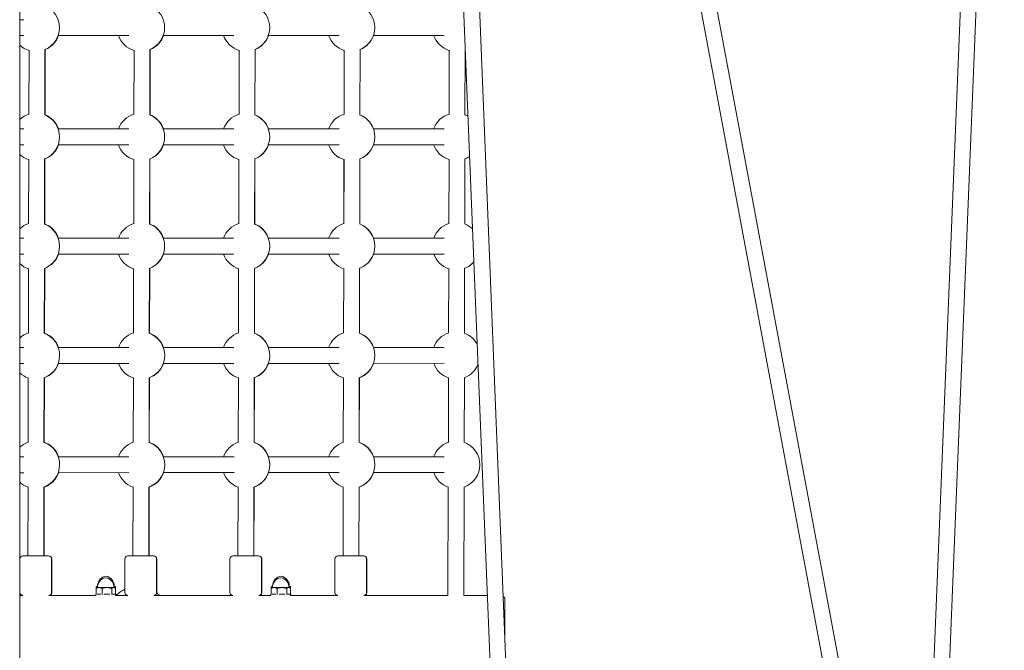
# Model space of a CAD drawing. Units: millimetres. Extents: x 0 to 10767, y -185 to 9144.
# Drawn here: x 5900 to 6895, y 4239 to 4875 of the extents above; entities that cross this region are included whole.
import ezdxf

# ---------------------------------------------------------------- set-up
doc = ezdxf.new("R2010")
doc.units = ezdxf.units.MM

# ---------------------------------------------------------------- blocks, each defined once
blk = doc.blocks.new('A$C7FC00E61')
at = {"color": 0, "linetype": 'Continuous', "lineweight": 0, "extrusion": (-2.22045e-16, 1, -2.22045e-16)}
for p, q in [((6385.96, 3967.97), (6320.33, 5589.92)), ((6401.95, 3968.61), (6336.31, 5590.57)), ((6813.33, 3969.21), (6878.94, 5590.57)), ((6829.31, 3968.56), (6894.93, 5589.92)), ((5900.44, 2653.84), (5900.44, 5525.47)), ((6468.77, 5525.47), (6717.75, 4195.09)), ((6485.05, 5525.47), (6733.42, 4198.31)), ((5904.61, 4875.22), (5900.44, 4875.22)), ((5904.61, 4859.22), (5900.44, 4859.22)), ((6010.73, 4859.24), (5939.34, 4859.23)), ((6116.84, 4859.26), (6045.46, 4859.25)), ((6222.96, 4859.28), (6151.57, 4859.27)), ((6329.07, 4859.3), (6257.68, 4859.29)), ((5909.76, 4779.68), (5909.91, 4844.45)), ((5925.76, 4778.95), (5925.92, 4845.31)), ((5926.07, 4779.21), (5926.22, 4845.19)), ((6015.87, 4779.7), (6016.03, 4844.47)), ((6031.87, 4778.97), (6032.03, 4845.33)), ((6032.09, 4779.21), (6032.24, 4845.17)), ((6121.99, 4779.72), (6122.14, 4844.49)), ((6137.99, 4778.99), (6138.15, 4845.35)), ((6138.1, 4779.21), (6138.25, 4845.14)), ((6228.1, 4780), (6228.24, 4844.27)), ((6228.12, 4779.75), (6228.28, 4844.5)), ((6244.12, 4779), (6244.28, 4845.38)), ((6334.22, 4779.76), (6334.37, 4844.53)), ((6350.21, 4779.02), (6350.37, 4845.39)), ((5904.63, 4764.97), (5900.44, 4764.97)), ((5939.33, 4765.05), (6000.24, 4765.05)), ((6010.74, 4764.99), (5939.36, 4764.98)), ((6045.45, 4765.05), (6106.34, 4765.05)), ((6116.85, 4765.01), (6045.47, 4765)), ((6151.57, 4765.05), (6212.45, 4765.05)), ((6222.97, 4765.03), (6151.59, 4765.02)), ((6257.69, 4765.05), (6318.56, 4765.05)), ((6329.08, 4765.05), (6257.7, 4765.04)), ((5904.63, 4748.97), (5900.44, 4748.97)), ((6010.74, 4748.99), (5939.36, 4748.98)), ((6116.86, 4749.01), (6045.47, 4749)), ((6222.97, 4749.03), (6151.59, 4749.02)), ((6329.09, 4749.05), (6257.7, 4749.04)), ((5909.49, 4669.35), (5909.65, 4734.28)), ((5925.49, 4668.81), (5925.65, 4734.94)), ((5925.82, 4669.04), (5925.97, 4734.82)), ((6015.6, 4669.37), (6015.76, 4734.3)), ((6031.6, 4668.83), (6031.76, 4734.96)), ((6031.84, 4669.04), (6031.99, 4734.8)), ((6121.72, 4669.39), (6121.88, 4734.32)), ((6137.72, 4668.85), (6137.88, 4734.98)), ((6137.85, 4669.06), (6138, 4734.78)), ((6227.85, 4669.41), (6228.01, 4734.33)), ((6227.9, 4690.03), (6228, 4734.1)), ((6243.85, 4668.87), (6244.01, 4735.01)), ((6333.95, 4669.42), (6334.11, 4734.36)), ((6349.95, 4668.89), (6350.11, 4735.02)), ((6243.85, 4669.12), (6243.9, 4689.99)), ((5904.64, 4654.72), (5900.44, 4654.72)), ((5939.35, 4654.8), (6000.25, 4654.8)), ((6010.76, 4654.74), (5939.37, 4654.73)), ((6045.47, 4654.8), (6106.36, 4654.8)), ((6116.87, 4654.76), (6045.49, 4654.75)), ((6151.59, 4654.8), (6212.47, 4654.8)), ((6222.98, 4654.78), (6151.6, 4654.77)), ((6257.71, 4654.8), (6318.57, 4654.8)), ((6329.1, 4654.8), (6257.72, 4654.79)), ((5904.65, 4638.72), (5900.44, 4638.72)), ((6010.76, 4638.74), (5939.38, 4638.73)), ((6116.87, 4638.76), (6045.49, 4638.75)), ((6222.99, 4638.78), (6151.6, 4638.77)), ((6329.1, 4638.8), (6257.72, 4638.79)), ((5925.22, 4558.68), (5925.38, 4624.58)), ((5925.57, 4558.86), (5925.72, 4624.46)), ((6031.34, 4558.7), (6031.5, 4624.6)), ((6031.59, 4558.86), (6031.74, 4624.45)), ((6137.45, 4558.71), (6137.61, 4624.62)), ((6137.6, 4558.91), (6137.75, 4624.43)), ((6243.58, 4558.73), (6243.74, 4624.64)), ((6243.61, 4558.98), (6243.76, 4624.4)), ((6349.68, 4558.75), (6349.84, 4624.66)), ((5909.22, 4559.01), (5909.38, 4624.12)), ((6015.34, 4559.03), (6015.5, 4624.14)), ((6121.46, 4559.05), (6121.61, 4624.16)), ((6227.58, 4559.07), (6227.74, 4624.17)), ((6333.68, 4559.08), (6333.84, 4624.2)), ((5904.66, 4544.47), (5900.44, 4544.47)), ((5939.36, 4544.55), (6000.27, 4544.55)), ((6010.77, 4544.49), (5939.39, 4544.48)), ((6045.48, 4544.55), (6106.38, 4544.55)), ((6116.89, 4544.51), (6045.5, 4544.5)), ((6151.6, 4544.55), (6212.48, 4544.55)), ((6223, 4544.53), (6151.62, 4544.52)), ((6257.73, 4544.55), (6318.59, 4544.55)), ((6329.11, 4544.55), (6257.73, 4544.54)), ((5904.66, 4528.47), (5900.44, 4528.47)), ((6010.78, 4528.49), (5939.39, 4528.48)), ((6116.89, 4528.51), (6045.51, 4528.5)), ((6223, 4528.53), (6151.62, 4528.52)), ((6329.12, 4528.55), (6257.73, 4528.54)), ((5908.96, 4448.66), (5909.12, 4513.96)), ((5924.96, 4448.53), (5925.12, 4514.22)), ((5925.32, 4448.68), (5925.47, 4514.11)), ((6015.07, 4448.68), (6015.23, 4513.98)), ((6031.07, 4448.55), (6031.23, 4514.24)), ((6031.34, 4448.71), (6031.49, 4514.09)), ((6121.19, 4448.7), (6121.35, 4514)), ((6137.19, 4448.57), (6137.35, 4514.26)), ((6137.35, 4448.77), (6137.5, 4514.07)), ((6227.31, 4448.72), (6227.47, 4514.02)), ((6243.31, 4448.59), (6243.47, 4514.28)), ((6243.37, 4448.82), (6243.51, 4514.05)), ((6333.42, 4448.74), (6333.57, 4514.04)), ((6349.42, 4448.61), (6349.57, 4514.3)), ((5904.68, 4434.22), (5900.44, 4434.22)), ((5939.38, 4434.3), (6000.29, 4434.3)), ((6010.79, 4434.24), (5939.41, 4434.23)), ((6045.5, 4434.3), (6106.39, 4434.3)), ((6116.9, 4434.26), (6045.52, 4434.25)), ((6151.62, 4434.3), (6212.5, 4434.3)), ((6223.02, 4434.28), (6151.63, 4434.27)), ((6257.74, 4434.3), (6318.61, 4434.3)), ((6329.13, 4434.3), (6257.75, 4434.29)), ((5904.68, 4418.22), (5900.44, 4418.22)), ((6010.79, 4418.24), (5939.41, 4418.23)), ((6116.91, 4418.26), (6045.52, 4418.25)), ((6223.02, 4418.28), (6151.64, 4418.27)), ((6329.13, 4418.3), (6257.75, 4418.29)), ((5908.68, 4334.3), (5908.85, 4403.81)), ((5924.68, 4334.3), (5924.85, 4403.86)), ((5925.06, 4334.3), (5925.22, 4403.76)), ((6014.8, 4334.3), (6014.96, 4403.83)), ((6030.8, 4334.3), (6030.96, 4403.88)), ((6031.08, 4334.3), (6031.24, 4403.74)), ((6120.91, 4334.3), (6121.08, 4403.85)), ((6136.91, 4334.3), (6137.08, 4403.9)), ((6137.09, 4334.3), (6137.25, 4403.72)), ((6227.02, 4334.3), (6227.2, 4403.87)), ((6243.03, 4334.3), (6243.2, 4403.92)), ((6243.11, 4334.3), (6243.27, 4403.71)), ((6333.04, 4294.3), (6333.31, 4403.89)), ((6349.04, 4294.3), (6349.31, 4403.94)), ((5900.68, 4297.3), (5900.68, 4331.3)), ((5926.63, 4334.3), (5903.68, 4334.3)), ((5929.68, 4334.3), (5926.63, 4334.3)), ((5932.68, 4297.3), (5932.68, 4331.3)), ((5932.74, 4297.1), (5932.81, 4331.1)), ((6006.74, 4297.3), (6006.74, 4331.3)), ((6032.7, 4334.3), (6009.74, 4334.3)), ((6035.74, 4334.3), (6032.7, 4334.3)), ((6038.74, 4297.3), (6038.74, 4331.3)), ((6038.8, 4297.1), (6038.88, 4331.1)), ((6112.81, 4297.3), (6112.81, 4331.3)), ((6138.77, 4334.3), (6115.81, 4334.3)), ((6141.81, 4334.3), (6138.77, 4334.3)), ((6144.81, 4297.3), (6144.81, 4331.3)), ((6144.87, 4297.1), (6144.95, 4331.1)), ((6218.88, 4297.3), (6218.88, 4331.3)), ((6244.83, 4334.3), (6221.88, 4334.3)), ((6247.88, 4334.3), (6244.83, 4334.3)), ((6250.88, 4297.3), (6250.88, 4331.3)), ((6250.93, 4297.1), (6251.01, 4331.1)), ((5977.61, 4301.54), (5977.61, 4295.38)), ((5977.81, 4303.04), (5977.81, 4301.69)), ((5978.83, 4302.3), (5978.16, 4301.92)), ((5979.02, 4303.77), (5978.28, 4303.35)), ((5980.63, 4302.3), (5978.83, 4302.3)), ((5980.63, 4302.3), (5988.52, 4302.3)), ((5983.66, 4301.54), (5983.66, 4295.38)), ((5988.52, 4302.3), (5995.21, 4302.3)), ((5993.38, 4301.54), (5993.38, 4295.38)), ((5995.21, 4302.3), (5995.83, 4302.3)), ((5996.07, 4303.8), (5995.63, 4303.8)), ((5995.83, 4302.3), (5996.49, 4301.92)), ((5996.07, 4303.8), (5996.85, 4303.35)), ((5997.05, 4301.54), (5997.05, 4295.5)), ((5997.32, 4303.04), (5997.32, 4296.56)), ((6154.39, 4301.54), (6154.39, 4295.38)), ((6154.59, 4303.04), (6154.59, 4301.69)), ((6155.6, 4302.3), (6154.94, 4301.92)), ((6155.8, 4303.77), (6155.06, 4303.35)), ((6157.41, 4302.3), (6155.6, 4302.3)), ((6157.41, 4302.3), (6165.3, 4302.3)), ((6160.44, 4301.54), (6160.44, 4295.38)), ((6165.3, 4302.3), (6171.99, 4302.3)), ((6170.15, 4301.54), (6170.15, 4295.38)), ((6171.99, 4302.3), (6172.6, 4302.3)), ((6172.84, 4303.8), (6172.41, 4303.8)), ((6172.6, 4302.3), (6173.27, 4301.92)), ((6172.84, 4303.8), (6173.63, 4303.35)), ((6173.82, 4301.54), (6173.82, 4295.5)), ((6174.1, 4303.04), (6174.1, 4296.56)), ((5903.6, 4294.3), (5900.44, 4294.3)), ((5900.44, 4294.3), (5902.84, 4294.3)), ((5977.33, 4294.3), (5929.76, 4294.3)), ((5930.8, 4294.3), (5977.33, 4294.3)), ((5977.33, 4294.8), (5977.33, 4294.3)), ((5982.46, 4295.8), (5978.81, 4295.8)), ((5991.45, 4295.8), (5985.59, 4295.8)), ((5996.32, 4295.8), (5994.11, 4295.8)), ((5997.33, 4294.8), (5997.33, 4294.3)), ((6009.67, 4294.3), (5997.33, 4294.3)), ((5997.57, 4294.8), (5997.57, 4294.3)), ((5997.57, 4294.3), (5997.88, 4294.3)), ((6115.73, 4294.3), (6035.82, 4294.3)), ((6041.64, 4294.3), (6114.98, 4294.3)), ((6154.1, 4294.3), (6141.89, 4294.3)), ((6142.93, 4294.3), (6154.1, 4294.3)), ((6154.1, 4294.8), (6154.1, 4294.3)), ((6159.24, 4295.8), (6155.59, 4295.8)), ((6168.22, 4295.8), (6162.37, 4295.8)), ((6173.09, 4295.8), (6170.88, 4295.8)), ((6174.1, 4294.8), (6174.1, 4294.3)), ((6221.8, 4294.3), (6174.1, 4294.3)), ((6174.34, 4294.8), (6174.34, 4294.3)), ((6174.34, 4294.3), (6221.04, 4294.3)), ((6296.36, 4294.3), (6247.96, 4294.3)), ((6249, 4294.3), (6333.04, 4294.3)), ((6296.36, 4294.3), (6332.41, 4294.3)), ((6332.41, 4294.3), (6296.36, 4294.3)), ((6349.04, 4294.3), (6372.75, 4294.3)), ((6349.41, 4294.3), (6372.75, 4294.3)), ((6372.75, 4294.3), (6349.41, 4294.3)), ((6390.41, 4253.77), (6390.41, 4290.8)), ((6390.41, 4253.77), (6390.41, 4290.8))]:
    blk.add_line(p, q, dxfattribs=at)
at = {"color": 0, "linetype": 'Continuous', "lineweight": 0, "extrusion": (4.93038e-32, -2.22045e-16, -1)}
for centre, radius, start, end in [((-5916.71, 4867.22), 24, 112.81851, 247.45825), ((-6022.83, 4867.24), 24, 112.81852, 247.45825), ((-6128.94, 4867.26), 24, 112.82407, 247.45241), ((-6235.06, 4867.28), 24, 112.89299, 247.38932), ((-5917.1, 4867.3), 24, 199.66185, 247.65899), ((-6022.83, 4867.24), 24, 286.46309, 340.51496), ((-6023.12, 4867.3), 24, 199.61235, 247.65899), ((-6128.94, 4867.26), 24, 286.45747, 340.51496), ((-6129.13, 4867.3), 24, 199.56286, 247.66447), ((-6235.06, 4867.28), 24, 286.39695, 340.51496), ((-6235.15, 4867.3), 24, 199.51339, 247.63644), ((-6341.17, 4867.3), 24, 286.45746, 340.51496), ((-5916.71, 4867.22), 24, 286.46309, 312.68798), ((-6341.17, 4867.3), 24, 247.21989, 247.4524), ((-5916.73, 4756.97), 24, 47.25937, 73.10968), ((-5916.73, 4756.97), 24, 112.08953, 248.18724), ((-5917.11, 4757.05), 24, 111.91471, 160.53041), ((-6022.84, 4756.99), 24, 19.4574, 73.10968), ((-6022.84, 4756.99), 24, 112.08953, 248.18723), ((-6023.13, 4757.05), 24, 111.91471, 160.53041), ((-6128.96, 4757.01), 24, 19.4574, 73.11572), ((-6128.96, 4757.01), 24, 112.09576, 248.18072), ((-6129.15, 4757.05), 24, 111.90887, 160.53041), ((-6235.07, 4757.03), 24, 19.4574, 73.16831), ((-6235.07, 4757.03), 24, 112.1499, 248.1324), ((-6235.17, 4757.05), 24, 111.90409, 160.53041), ((-6341.19, 4757.05), 24, 19.4574, 73.11572), ((-6341.19, 4757.05), 24, 112.09577, 120.004), ((-5917.11, 4757.05), 24, 199.66185, 248.34519), ((-6022.84, 4756.99), 24, 287.16709, 340.51496), ((-6023.13, 4757.05), 24, 199.61235, 248.34519), ((-6128.96, 4757.01), 24, 287.16076, 340.51496), ((-6129.15, 4757.05), 24, 199.56286, 248.35131), ((-6235.07, 4757.03), 24, 287.114, 340.51496), ((-6235.17, 4757.05), 24, 199.51339, 248.37822), ((-6341.19, 4757.05), 24, 287.16076, 340.51496), ((-5916.73, 4756.97), 24, 287.16709, 312.74063), ((-6341.19, 4757.05), 24, 235.36136, 248.18071), ((-5916.75, 4646.72), 24, 47.20667, 72.40302), ((-5916.75, 4646.72), 24, 111.36427, 248.9125), ((-5917.13, 4646.8), 24, 111.23178, 160.53041), ((-6022.86, 4646.74), 24, 19.4574, 72.40302), ((-6022.86, 4646.74), 24, 111.36427, 248.9125), ((-6023.15, 4646.8), 24, 111.23178, 160.53041), ((-6128.97, 4646.76), 24, 19.4574, 72.40977), ((-6128.97, 4646.76), 24, 111.37117, 248.90532), ((-6129.17, 4646.8), 24, 111.22531, 160.53041), ((-6235.09, 4646.78), 24, 19.4574, 72.44851), ((-6235.09, 4646.78), 24, 111.41069, 248.87161), ((-6235.18, 4646.8), 24, 111.17897, 160.53041), ((-6341.2, 4646.8), 24, 19.4574, 72.40978), ((-6341.2, 4646.8), 24, 111.37117, 133.71526), ((-5917.13, 4646.8), 24, 199.66185, 249.02813), ((-6022.86, 4646.74), 24, 287.87374, 340.51496), ((-6023.15, 4646.8), 24, 199.61235, 249.02813), ((-6128.97, 4646.76), 24, 287.86671, 340.51496), ((-6129.17, 4646.8), 24, 199.56286, 249.03487), ((-6235.09, 4646.78), 24, 287.8338, 340.51496), ((-6235.18, 4646.8), 24, 199.51339, 249.07566), ((-6341.2, 4646.8), 24, 287.86671, 340.51496), ((-5916.75, 4646.72), 24, 287.87374, 312.79333), ((-6341.2, 4646.8), 24, 221.6501, 248.90531), ((-5916.76, 4536.47), 24, 47.15393, 71.69357), ((-5916.76, 4536.47), 24, 110.64255, 249.63422), ((-5917.15, 4536.55), 24, 110.55197, 160.53041), ((-6022.88, 4536.49), 24, 19.4574, 71.69357), ((-6022.88, 4536.49), 24, 110.64255, 249.63421), ((-6023.16, 4536.55), 24, 110.55197, 160.53041), ((-6128.99, 4536.51), 24, 19.4574, 71.70103), ((-6128.99, 4536.51), 24, 110.65011, 249.62637), ((-6129.18, 4536.55), 24, 110.54488, 160.53041), ((-6235.1, 4536.53), 24, 19.4574, 71.72581), ((-6235.1, 4536.53), 24, 110.67518, 249.60713), ((-6235.2, 4536.55), 24, 110.5123, 160.53041), ((-6341.22, 4536.55), 24, 19.4574, 71.70103), ((-6341.22, 4536.55), 24, 110.65012, 152.47939), ((-5917.15, 4536.55), 24, 199.66185, 249.70793), ((-6022.88, 4536.49), 24, 288.5832, 340.51496), ((-6023.16, 4536.55), 24, 199.61235, 249.70793), ((-6128.99, 4536.51), 24, 288.57545, 340.51496), ((-6129.18, 4536.55), 24, 199.56286, 249.7153), ((-6235.1, 4536.53), 24, 288.55649, 340.51496), ((-6235.2, 4536.55), 24, 199.51339, 249.74233), ((-6341.22, 4536.55), 24, 288.57545, 340.51496), ((-6341.22, 4536.55), 24, 202.88597, 249.62637), ((-5916.76, 4536.47), 24, 288.5832, 312.84607), ((-5916.78, 4426.23), 24, 47.10114, 70.98117), ((-5916.78, 4426.23), 24, 109.92422, 250.35255), ((-5917.16, 4426.3), 24, 109.87516, 160.53041), ((-6022.89, 4426.24), 24, 19.4574, 70.98117), ((-6022.89, 4426.24), 24, 109.92422, 250.35255), ((-6023.18, 4426.3), 24, 109.87516, 160.53041), ((-6129.01, 4426.26), 24, 19.4574, 70.98935), ((-6129.01, 4426.26), 24, 109.93244, 250.34405), ((-6129.2, 4426.3), 24, 109.86744, 160.53041), ((-6235.12, 4426.28), 24, 19.4574, 71.00007), ((-6235.12, 4426.28), 24, 109.94319, 250.33912), ((-6235.22, 4426.3), 24, 109.8485, 160.53041), ((-6341.23, 4426.3), 24, 19.4574, 70.98936), ((-6341.23, 4426.3), 24, 109.93244, 250.34404), ((-5917.16, 4426.3), 24, 199.66185, 250.38475), ((-6022.89, 4426.24), 24, 289.2956, 340.51496), ((-6023.18, 4426.3), 24, 199.61235, 250.38475), ((-6129.01, 4426.26), 24, 289.28713, 340.51496), ((-6129.2, 4426.3), 24, 199.56286, 250.39273), ((-6235.12, 4426.28), 24, 289.28224, 340.51496), ((-6235.22, 4426.3), 24, 199.51339, 250.40614), ((-6341.23, 4426.3), 24, 289.28713, 340.51496), ((-5916.78, 4426.23), 24, 289.2956, 312.89886), ((-5903.68, 4331.3), 3, 0, 90), ((-5929.68, 4331.3), 3, 90, 180), ((-6009.74, 4331.3), 3, 360, 90), ((-6035.74, 4331.3), 3, 90, 180), ((-6115.81, 4331.3), 3, 360, 90), ((-6141.81, 4331.3), 3, 90, 180), ((-6221.88, 4331.3), 3, 360, 90), ((-6247.88, 4331.3), 3, 90, 180), ((-5989.06, 4302.3), 10.15, 0, 80.16122), ((-5989.3, 4303.8), 10.15, 4.75628, 80.16122), ((-5985.59, 4302.3), 10.15, 99.83878, 180), ((-5985.83, 4303.8), 10.15, 99.83878, 180), ((-6165.84, 4302.3), 10.15, 0, 80.16122), ((-6166.08, 4303.8), 10.15, 4.75966, 80.16122), ((-6162.37, 4302.3), 10.15, 99.83878, 180), ((-6162.61, 4303.8), 10.15, 99.83878, 180), ((-5903.68, 4297.3), 3, 271.4575, 360), ((-5929.68, 4297.3), 3, 180, 268.52112), ((-6009.74, 4297.3), 3, 271.4575, 360), ((-6035.74, 4297.3), 3, 180, 268.52112), ((-6115.81, 4297.3), 3, 271.4575, 360), ((-6141.81, 4297.3), 3, 180, 268.52112), ((-6221.88, 4297.3), 3, 271.4575, 360), ((-6247.88, 4297.3), 3, 180, 268.52112), ((-5978.33, 4294.8), 1, 0, 44.10737), ((-5996.33, 4294.8), 1, 99.42585, 180), ((-5996.57, 4294.8), 1, 118.632, 180), ((-6155.1, 4294.8), 1, 0, 44.10737), ((-6173.1, 4294.8), 1, 99.42585, 180), ((-6173.34, 4294.8), 1, 118.632, 180)]:
    blk.add_arc(centre, radius, start, end, dxfattribs=at)
blk.add_ellipse((6385.46, 4290.8), major_axis=(-4.95, 0), ratio=0.707107, start_param=2.313377, end_param=3.141593, dxfattribs=at)
at = {"color": 0, "linetype": 'Continuous', "lineweight": 0}
blk.add_ellipse((6385.46, 4290.8), major_axis=(-4.95, 0), ratio=0.707107, start_param=-3.141593, end_param=-2.313377, dxfattribs=at)
for points, knots in [([(5932.19, 4332.93), (5932.36, 4332.71), (5932.5, 4332.47), (5932.72, 4331.92), (5932.79, 4331.6), (5932.81, 4331.22), (5932.81, 4331.16), (5932.81, 4331.1)], [8.249822, 8.249822, 8.249822, 8.249822, 9.073061, 9.073061, 10.028972, 10.028972, 10.210413, 10.210413, 10.210413, 10.210413]), ([(6038.26, 4332.93), (6038.43, 4332.71), (6038.57, 4332.47), (6038.79, 4331.92), (6038.86, 4331.6), (6038.88, 4331.22), (6038.88, 4331.16), (6038.88, 4331.1)], [8.251422, 8.251422, 8.251422, 8.251422, 9.073061, 9.073061, 10.028972, 10.028972, 10.210413, 10.210413, 10.210413, 10.210413]), ([(6144.33, 4332.93), (6144.5, 4332.71), (6144.63, 4332.47), (6144.85, 4331.92), (6144.92, 4331.6), (6144.94, 4331.22), (6144.95, 4331.16), (6144.95, 4331.1)], [8.253019, 8.253019, 8.253019, 8.253019, 9.073061, 9.073061, 10.028972, 10.028972, 10.210413, 10.210413, 10.210413, 10.210413]), ([(6250.4, 4332.93), (6250.56, 4332.71), (6250.7, 4332.47), (6250.92, 4331.92), (6250.99, 4331.6), (6251.01, 4331.22), (6251.01, 4331.16), (6251.01, 4331.1)], [8.254613, 8.254613, 8.254613, 8.254613, 9.073061, 9.073061, 10.028972, 10.028972, 10.210413, 10.210413, 10.210413, 10.210413]), ([(5932.74, 4297.1), (5932.74, 4296.77), (5932.68, 4296.45), (5932.47, 4295.84), (5932.32, 4295.55), (5931.94, 4295.04), (5931.7, 4294.82), (5931.24, 4294.5), (5931.03, 4294.39), (5930.8, 4294.3)], [0, 0, 0, 0, 0.972875, 0.972875, 1.928175, 1.928175, 2.884106, 2.884106, 3.60172, 3.60172, 3.60172, 3.60172]), ([(5997.88, 4294.3), (5997.99, 4294.41), (5998.1, 4294.52), (5999.49, 4295.89), (6000.85, 4297.04), (6003.69, 4299.09), (6005.18, 4299.99), (6006.73, 4300.75), (6006.74, 4300.76), (6006.74, 4300.76)], [24.053894, 24.053894, 24.053894, 24.053894, 24.573409, 24.573409, 30.645122, 30.645122, 36.610237, 36.610237, 36.63367, 36.63367, 36.63367, 36.63367]), ([(6038.72, 4296.89), (6038.88, 4296.76), (6039.04, 4296.63), (6040.04, 4295.81), (6040.86, 4295.07), (6041.64, 4294.3)], [75.633914, 75.633914, 75.633914, 75.633914, 76.32054, 76.32054, 79.980158, 79.980158, 79.980158, 79.980158]), ([(6144.87, 4297.1), (6144.87, 4296.77), (6144.81, 4296.45), (6144.61, 4295.84), (6144.45, 4295.55), (6144.07, 4295.04), (6143.83, 4294.82), (6143.37, 4294.5), (6143.16, 4294.39), (6142.93, 4294.3)], [0, 0, 0, 0, 0.972875, 0.972875, 1.928175, 1.928175, 2.884106, 2.884106, 3.60172, 3.60172, 3.60172, 3.60172]), ([(6250.93, 4297.1), (6250.93, 4296.77), (6250.88, 4296.45), (6250.67, 4295.84), (6250.52, 4295.55), (6250.13, 4295.04), (6249.9, 4294.82), (6249.44, 4294.5), (6249.22, 4294.39), (6249, 4294.3)], [0, 0, 0, 0, 0.972875, 0.972875, 1.928175, 1.928175, 2.884106, 2.884106, 3.60172, 3.60172, 3.60172, 3.60172]), ([(5902.84, 4294.3), (5902.61, 4294.37), (5902.37, 4294.48), (5901.89, 4294.78), (5901.64, 4294.99), (5901.24, 4295.47), (5901.08, 4295.74), (5900.96, 4296.02)], [6.413833, 6.413833, 6.413833, 6.413833, 7.160242, 7.160242, 8.117198, 8.117198, 9.032469, 9.032469, 9.032469, 9.032469]), ([(6114.98, 4294.3), (6114.74, 4294.37), (6114.51, 4294.48), (6114.02, 4294.78), (6113.78, 4294.99), (6113.37, 4295.47), (6113.21, 4295.74), (6113.09, 4296.02)], [6.413833, 6.413833, 6.413833, 6.413833, 7.160242, 7.160242, 8.117198, 8.117198, 9.036514, 9.036514, 9.036514, 9.036514]), ([(6221.04, 4294.3), (6220.8, 4294.37), (6220.57, 4294.48), (6220.09, 4294.78), (6219.84, 4294.99), (6219.44, 4295.47), (6219.28, 4295.74), (6219.16, 4296.02)], [6.413833, 6.413833, 6.413833, 6.413833, 7.160242, 7.160242, 8.117198, 8.117198, 9.038528, 9.038528, 9.038528, 9.038528])]:
    blk.add_open_spline(points, degree=3, knots=knots, dxfattribs=at)
for points, weights in [([(5980.63, 4302.3), (5979.23, 4302.3), (5977.61, 4301.54)], [1.9169680746, 1.9169680746, 1.77933595917]), ([(5977.61, 4301.54), (5977.9, 4301.76), (5978.16, 4301.92)], [1.77933595917, 1.81739664349, 1.84493205406]), ([(5979.01, 4303.67), (5978.44, 4303.49), (5977.81, 4303.04)], [1.89278058947, 1.85927080651, 1.77933595917]), ([(5983.66, 4301.54), (5982.04, 4302.3), (5980.63, 4302.3)], [1.77933595917, 1.9169680746, 1.9169680746]), ([(5988.52, 4302.3), (5986.26, 4302.3), (5983.66, 4301.54)], [1.9169680746, 1.9169680746, 1.77933595917]), ([(5993.38, 4301.54), (5990.77, 4302.3), (5988.52, 4302.3)], [1.77933595917, 1.9169680746, 1.9169680746]), ([(5995.21, 4302.3), (5994.36, 4302.3), (5993.38, 4301.54)], [1.9169680746, 1.9169680746, 1.77933595917]), ([(5997.05, 4301.54), (5996.06, 4302.3), (5995.21, 4302.3)], [1.77933595917, 1.9169680746, 1.9169680746]), ([(5997.32, 4303.04), (5996.44, 4303.47), (5995.65, 4303.65)], [1.77933595917, 1.85487493733, 1.88895457147]), ([(5996.85, 4303.35), (5997.08, 4303.21), (5997.32, 4303.04)], [1.83253497293, 1.80916869429, 1.77933595917]), ([(5997.05, 4296.43), (5997.18, 4296.49), (5997.32, 4296.56)], [1.80147648008, 1.79089130248, 1.77933595917]), ([(5997.32, 4296.56), (5997.18, 4296.46), (5997.05, 4296.37)], [1.77933595917, 1.79649150972, 1.81150865737]), ([(6157.41, 4302.3), (6156.01, 4302.3), (6154.39, 4301.54)], [1.9169680746, 1.9169680746, 1.77933595917]), ([(6154.39, 4301.54), (6154.67, 4301.76), (6154.94, 4301.92)], [1.77933595917, 1.81739664349, 1.84493205406]), ([(6155.78, 4303.67), (6155.22, 4303.49), (6154.59, 4303.04)], [1.89277722753, 1.85926679683, 1.77933595917]), ([(6160.44, 4301.54), (6158.82, 4302.3), (6157.41, 4302.3)], [1.77933595917, 1.9169680746, 1.9169680746]), ([(6165.3, 4302.3), (6163.04, 4302.3), (6160.44, 4301.54)], [1.9169680746, 1.9169680746, 1.77933595917]), ([(6170.15, 4301.54), (6167.55, 4302.3), (6165.3, 4302.3)], [1.77933595917, 1.9169680746, 1.9169680746]), ([(6171.99, 4302.3), (6171.14, 4302.3), (6170.15, 4301.54)], [1.9169680746, 1.9169680746, 1.77933595917]), ([(6173.82, 4301.54), (6172.84, 4302.3), (6171.99, 4302.3)], [1.77933595917, 1.9169680746, 1.9169680746]), ([(6174.1, 4303.04), (6173.22, 4303.47), (6172.43, 4303.65)], [1.77933595917, 1.8548723045, 1.88895219581]), ([(6173.63, 4303.35), (6173.86, 4303.21), (6174.1, 4303.04)], [1.83253497293, 1.80916869429, 1.77933595917]), ([(6173.82, 4296.43), (6173.96, 4296.49), (6174.1, 4296.56)], [1.80147648008, 1.79089130248, 1.77933595917]), ([(6174.1, 4296.56), (6173.96, 4296.46), (6173.82, 4296.37)], [1.77933595917, 1.79649150972, 1.81150865737])]:
    blk.add_rational_spline(points, weights, degree=2, dxfattribs=at)
blk.add_open_spline([(6038.8, 4297.1), (6038.8, 4297.01), (6038.8, 4296.92), (6038.79, 4296.83)], degree=3, dxfattribs=at)

msp = doc.modelspace()

# ---------------------------------------------------------------- block references
msp.add_blockref('A$C7FC00E61', (0, 0))

doc.saveas('drawing.dxf')
